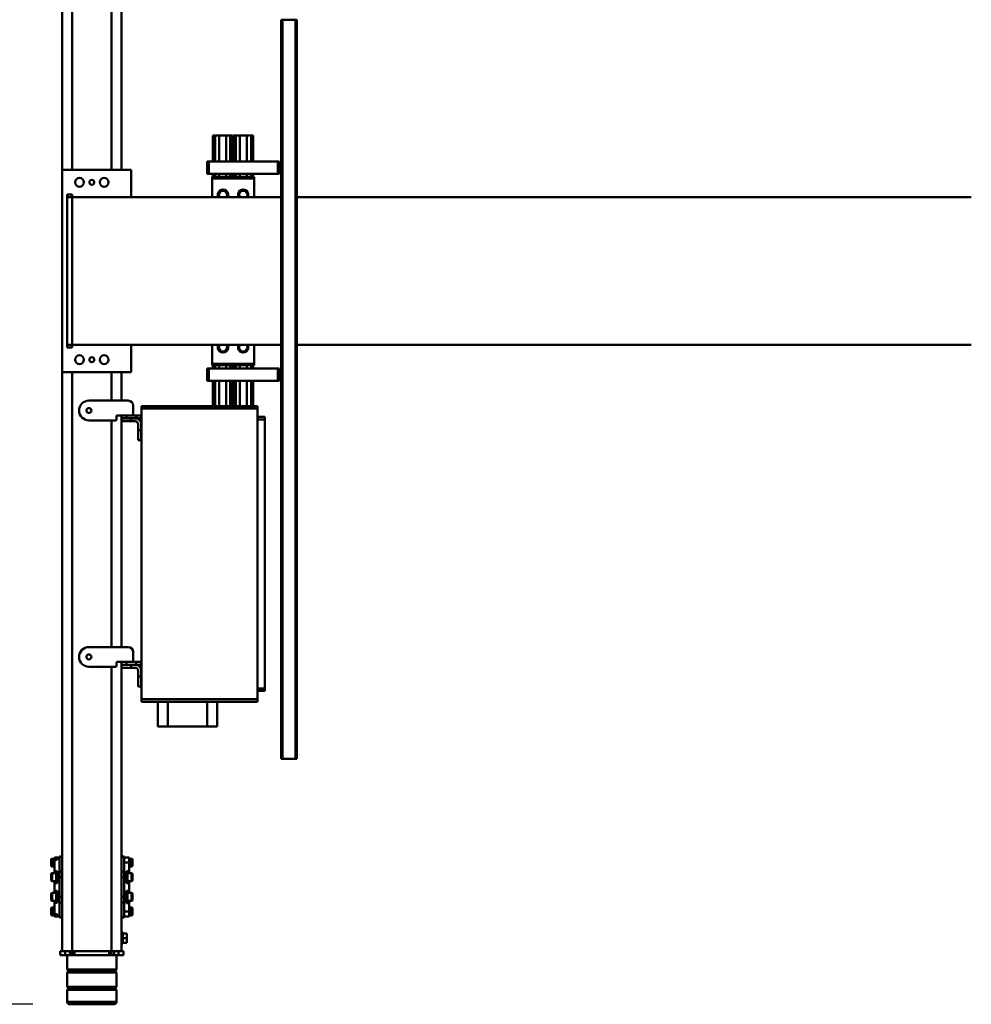
# Model space of a CAD drawing. Units: millimetres. Extents: x 0 to 24042, y 0 to 16800.
# Drawn here: x 2552 to 4482, y 1874 to 3872 of the extents above; entities that cross this region are included whole.
import ezdxf

# ---------------------------------------------------------------- set-up
doc = ezdxf.new("R2010")
doc.units = ezdxf.units.MM
doc.header["$MEASUREMENT"] = 0
doc.layers.add('(1) Shape lines', color=7, linetype='Continuous', lineweight=35)
doc.layers.add('(6) Dimensions', color=7, linetype='Continuous', lineweight=35)
doc.styles.add('Arial', font='ARIAL.TTF')
doc.dimstyles.new('Vertex Style', dxfattribs={"dimscale": 40, "dimtxt": 0.18, "dimasz": 3.6, "dimexe": 1.8, "dimexo": 0.0625, "dimgap": 1.7, "dimtad": 1, "dimdec": 1, "dimdsep": 46, "dimtxsty": 'Arial', "dimblk1": 'CLOSED', "dimblk2": 'CLOSED', "dimsah": 1, "dimcen": 0.09, "dimdle": 1.8, "dimclrd": 9, "dimclre": 9, "dimadec": 1, "dimazin": 2, "dimtfac": 0.65, "dimtdec": 4, "dimtmove": 0, "dimatfit": 3, "dimfxl": 0, "dimtolj": 1, "dimtzin": 0, "dimlwd": 25, "dimlwe": 25, "dimarcsym": 0})

# ---------------------------------------------------------------- blocks, each defined once
blk = doc.blocks.new('_Closed')
at = {"color": 0, "linetype": 'ByBlock', "lineweight": -2}
for p, q in [((-1, 0.166667), (0, 0)), ((-1, 0.166667), (-1, -0.166667)), ((0, 0), (-1, -0.166667)), ((0, 0), (-1, 0))]:
    blk.add_line(p, q, dxfattribs=at)
blk = doc.blocks.new('*D2270')
at = {"layer": '(6) Dimensions', "color": 9, "lineweight": 25}
for p, q in [((2578.1, 4850), (1638.1, 4850)), ((1710.1, 4706), (1710.1, 2018)), ((2578.1, 1874), (1638.1, 1874))]:
    blk.add_line(p, q, dxfattribs=at)
at = {"layer": 'Defpoints', "color": 0}
for p in [(2698.1, 4850), (1710.1, 1874), (2698.1, 1874)]:
    blk.add_point(p, dxfattribs=at)
at = {"layer": '(6) Dimensions', "color": 9, "lineweight": 25, "xscale": 144, "yscale": 144, "zscale": 144}
for p, rotation in [((1710.1, 4850), 89.99999999999999), ((1710.1, 1874), 270)]:
    blk.add_blockref('_Closed', p, dxfattribs=dict(at, rotation=rotation))
at = {"layer": '(6) Dimensions', "color": 0, "lineweight": 35, "insert": (1577.4, 3362), "char_height": 140, "attachment_point": 5, "rotation": 90, "style": 'Arial'}
blk.add_mtext('\\A1;2976', dxfattribs=at)
blk = doc.blocks.new('*D2271')
at = {"layer": '(6) Dimensions', "color": 9, "lineweight": 25}
for p, q in [((2495.6, 4612), (2055.6, 4612)), ((2127.6, 4468), (2127.6, 2256)), ((2510.6, 2112), (2055.6, 2112))]:
    blk.add_line(p, q, dxfattribs=at)
at = {"layer": 'Defpoints', "color": 0}
for p in [(2615.6, 4612), (2127.6, 2112), (2630.6, 2112)]:
    blk.add_point(p, dxfattribs=at)
at = {"layer": '(6) Dimensions', "color": 9, "lineweight": 25, "xscale": 144, "yscale": 144, "zscale": 144}
for p, rotation in [((2127.6, 4612), 89.99999999999999), ((2127.6, 2112), 270)]:
    blk.add_blockref('_Closed', p, dxfattribs=dict(at, rotation=rotation))
at = {"layer": '(6) Dimensions', "color": 0, "lineweight": 35, "insert": (1994.9, 3362), "char_height": 140, "attachment_point": 5, "rotation": 90, "style": 'Arial'}
blk.add_mtext('\\A1;2500', dxfattribs=at)
blk = doc.blocks.new('MACRO_9_057dbc3d-2451-41e4-a636-e4cf28946735')
at = {"layer": '(1) Shape lines', "color": 7, "linetype": 'Continuous', "lineweight": 50, "ltscale": 120}
for p, q in [((11081.9, 1208.7), (11081.9, 1233)), ((11181.9, 1233), (11181.9, 1208.7)), ((11081.9, 1208.7), (11181.9, 1208.7)), ((11083.9, 1206.7), (11081.9, 1208.7)), ((11081.9, 1202.7), (11083.9, 1204.7)), ((11081.9, 1202.7), (11181.9, 1202.7)), ((11081.9, 1173.3), (11081.9, 1202.7)), ((11083.9, 1206.7), (11179.9, 1206.7)), ((11083.9, 1204.7), (11083.9, 1206.7)), ((11083.9, 1204.7), (11179.9, 1204.7)), ((11181.9, 1208.7), (11179.9, 1206.7)), ((11179.9, 1206.7), (11179.9, 1204.7)), ((11179.9, 1204.7), (11181.9, 1202.7)), ((11181.9, 1202.7), (11181.9, 1173.3)), ((11081.9, 1173.3), (11181.9, 1173.3)), ((11083.9, 1171.3), (11081.9, 1173.3)), ((11081.9, 1167.3), (11083.9, 1169.3)), ((11081.9, 1167.3), (11181.9, 1167.3)), ((11081.9, 1138), (11081.9, 1167.3)), ((11083.9, 1171.3), (11179.9, 1171.3)), ((11083.9, 1169.3), (11083.9, 1171.3)), ((11083.9, 1169.3), (11179.9, 1169.3)), ((11181.9, 1173.3), (11179.9, 1171.3)), ((11179.9, 1171.3), (11179.9, 1169.3)), ((11179.9, 1169.3), (11181.9, 1167.3)), ((11181.9, 1167.3), (11181.9, 1138)), ((11067.9, 1130), (11067.9, 1138)), ((11067.9, 1138), (11077.9, 1138)), ((11077.9, 1130), (11067.9, 1130)), ((11071.9, 1130), (11071.9, 555)), ((11077.9, 1130), (11077.9, 1138)), ((11077.9, 1138), (11086.9, 1138)), ((11086.9, 1130), (11077.9, 1130)), ((11086.9, 1130), (11086.9, 1138)), ((11086.9, 1138), (11091.9, 1138)), ((11091.9, 1130), (11086.9, 1130)), ((11091.9, 1130), (11091.9, 1138)), ((11091.9, 1138), (11096.9, 1138)), ((11091.9, 1130), (11171.9, 1130)), ((11091.9, 1130), (11091.9, 553)), ((11096.9, 1130), (11096.9, 1138)), ((11096.9, 1138), (11166.9, 1138)), ((11166.9, 1130), (11166.9, 1138)), ((11166.9, 1138), (11171.9, 1138)), ((11171.9, 1130), (11171.9, 1138)), ((11171.9, 1138), (11176.9, 1138)), ((11176.9, 1130), (11171.9, 1130)), ((11171.9, 1130), (11171.9, -45)), ((11176.9, 1130), (11176.9, 1138)), ((11176.9, 1138), (11185.9, 1138)), ((11185.9, 1130), (11176.9, 1130)), ((11185.9, 1130), (11185.9, 1138)), ((11185.9, 1138), (11195.9, 1138)), ((11195.9, 1130), (11185.9, 1130)), ((11191.9, 1130), (11191.9, -45)), ((11195.9, 1130), (11195.9, 1138)), ((11060.9, 1113.5), (11060.9, 1104)), ((11068.9, 1113.5), (11060.9, 1113.5)), ((11068.9, 1104), (11060.9, 1104)), ((11060.9, 1104), (11060.9, 1094.5)), ((11068.9, 1115.5), (11068.9, 1115.5)), ((11068.9, 1115.5), (11071.9, 1115.5)), ((11068.9, 1115.5), (11071.9, 1115.5)), ((11068.9, 1094.5), (11060.9, 1094.5)), ((11068.9, 1092.5), (11068.9, 1092.5)), ((11071.9, 1092.5), (11068.9, 1092.5)), ((11071.9, 1092.5), (11068.9, 1092.5)), ((11066.4, 1060), (11056.4, 1060)), ((11056.4, 1060), (11056.4, 1050)), ((11066.4, 1062.1), (11071.9, 1062.1)), ((11066.4, 1061.1), (11066.4, 1061.1)), ((11066.4, 1061), (11066.4, 1060)), ((11071.9, 1061), (11066.4, 1061)), ((11066.4, 1060), (11066.4, 1050)), ((11191.9, 1062.1), (11197.4, 1062.1)), ((11191.9, 1061), (11197.4, 1061)), ((11197.4, 1061.1), (11197.4, 1061.1)), ((11197.4, 1061), (11197.4, 1031.4)), ((11197.4, 1060), (11202.4, 1060)), ((11197.4, 1059.1), (11202.4, 1059.1)), ((11202.4, 1060), (11207.4, 1060)), ((11202.4, 1059.1), (11202.4, 1060)), ((11202.4, 1060), (11204.4, 1060)), ((11202.4, 1055.4), (11202.4, 1059.1)), ((11204.4, 1059.9), (11204.4, 1055.5)), ((11207.4, 1060), (11207.4, 1057.5)), ((11049.4, 1055.5), (11049.4, 1043.5)), ((11051.4, 1041.5), (11051.4, 1057.5)), ((11051.4, 1057.5), (11056.4, 1057.5)), ((11056.4, 1041.5), (11051.4, 1041.5)), ((11056.4, 1050), (11056.4, 1032.5)), ((11066.4, 1050), (11056.4, 1050)), ((11066.4, 1026.6), (11066.4, 1050)), ((11207.4, 1055.4), (11202.4, 1055.4)), ((11204.4, 1057.5), (11212.4, 1057.5)), ((11207.4, 1032.4), (11207.4, 1055.4)), ((11212.4, 1041.5), (11207.4, 1041.5)), ((11212.4, 1057.5), (11212.4, 1041.5)), ((11214.4, 1043.5), (11214.4, 1055.5)), ((11049.4, 1026), (11049.4, 1014)), ((11049.4, 1014), (11049.4, 1026)), ((11051.4, 1012), (11051.4, 1028)), ((11051.4, 1028), (11059.4, 1028)), ((11056.4, 1028), (11056.4, 1032.5)), ((11056.4, 1032.5), (11061.4, 1032.5)), ((11059.4, 1030.5), (11059.4, 1009.5)), ((11059.4, 1030.5), (11061.4, 1030.5)), ((11061.4, 1032.5), (11061.4, 1020)), ((11061.4, 1020), (11061.4, 1007.5)), ((11071.9, 1031.4), (11066.4, 1031.4)), ((11066.4, 1026.7), (11066.4, 1020)), ((11066.4, 1020), (11066.4, 980)), ((11071.9, 1020), (11066.4, 1020)), ((11191.9, 1031.4), (11197.4, 1031.4)), ((11191.9, 1020), (11197.4, 1020)), ((11197.4, 1031.4), (11197.4, 1020)), ((11197.4, 1029.6), (11202.4, 1029.6)), ((11197.4, 1020.5), (11202.4, 1020.5)), ((11197.4, 1020), (11197.4, 980)), ((11202.4, 1032.4), (11207.4, 1032.4)), ((11202.4, 1029.6), (11202.4, 1032.4)), ((11202.4, 1030.5), (11204.4, 1030.5)), ((11202.4, 1020.5), (11202.4, 1029.6)), ((11202.4, 1020), (11202.4, 1020.5)), ((11202.4, 1007.5), (11202.4, 1020)), ((11204.4, 1030.5), (11204.4, 1009.5)), ((11204.4, 1028), (11212.4, 1028)), ((11207.4, 1032.4), (11207.4, 1028)), ((11212.4, 1028), (11212.4, 1012)), ((11214.4, 1014), (11214.4, 1026)), ((11214.4, 1026), (11214.4, 1014)), ((11059.4, 1012), (11051.4, 1012)), ((11056.4, 1007.5), (11056.4, 1012)), ((11056.4, 1007.5), (11056.4, 992.5)), ((11061.4, 1007.5), (11056.4, 1007.5)), ((11061.4, 1009.5), (11059.4, 1009.5)), ((11204.4, 1009.5), (11202.4, 1009.5)), ((11207.4, 1007.5), (11202.4, 1007.5)), ((11212.4, 1012), (11204.4, 1012)), ((11207.4, 1011.9), (11207.4, 1007.5)), ((11207.4, 992.5), (11207.4, 1007.5)), ((11049.4, 986), (11049.4, 974)), ((11049.4, 974), (11049.4, 986)), ((11051.4, 972), (11051.4, 988)), ((11051.4, 988), (11059.4, 988)), ((11056.4, 988), (11056.4, 992.5)), ((11056.4, 992.5), (11061.4, 992.5)), ((11059.4, 990.5), (11061.4, 990.5)), ((11061.4, 992.5), (11061.4, 980)), ((11061.4, 980), (11061.4, 967.5)), ((11066.4, 980), (11066.4, 973.3)), ((11071.9, 980), (11066.4, 980)), ((11191.9, 980), (11197.4, 980)), ((11197.4, 980), (11197.4, 968.6)), ((11197.4, 979.5), (11202.4, 979.5)), ((11202.4, 992.5), (11207.4, 992.5)), ((11202.4, 980), (11202.4, 992.5)), ((11202.4, 990.5), (11204.4, 990.5)), ((11202.4, 979.5), (11202.4, 980)), ((11202.4, 970.4), (11202.4, 979.5)), ((11204.4, 988), (11212.4, 988)), ((11207.4, 992.5), (11207.4, 988)), ((11212.4, 988), (11212.4, 972)), ((11214.4, 974), (11214.4, 986)), ((11214.4, 986), (11214.4, 974)), ((11059.4, 972), (11051.4, 972)), ((11056.4, 967.5), (11056.4, 972)), ((11056.4, 967.5), (11056.4, 950)), ((11061.4, 967.5), (11056.4, 967.5)), ((11061.4, 969.5), (11059.4, 969.5)), ((11066.4, 950), (11066.4, 973.4)), ((11071.9, 968.6), (11066.4, 968.6)), ((11191.9, 968.6), (11197.4, 968.6)), ((11197.4, 970.4), (11202.4, 970.4)), ((11197.4, 968.6), (11197.4, 939)), ((11202.4, 967.6), (11202.4, 970.4)), ((11204.4, 969.5), (11202.4, 969.5)), ((11207.4, 967.6), (11202.4, 967.6)), ((11212.4, 972), (11204.4, 972)), ((11207.4, 972), (11207.4, 967.6)), ((11207.4, 944.6), (11207.4, 967.6)), ((11049.4, 956.5), (11049.4, 944.5)), ((11051.4, 942.5), (11051.4, 958.5)), ((11051.4, 958.5), (11056.4, 958.5)), ((11056.4, 942.5), (11051.4, 942.5)), ((11056.4, 950), (11056.4, 940)), ((11066.4, 950), (11056.4, 950)), ((11066.4, 940), (11056.4, 940)), ((11066.4, 940), (11066.4, 950)), ((11066.4, 940), (11066.4, 939)), ((11197.4, 940.9), (11202.4, 940.9)), ((11197.4, 940), (11202.4, 940)), ((11202.4, 944.6), (11207.4, 944.6)), ((11202.4, 940.9), (11202.4, 944.6)), ((11202.4, 940), (11202.4, 940.9)), ((11207.4, 940), (11202.4, 940)), ((11204.4, 940), (11202.4, 940)), ((11204.4, 944.5), (11204.4, 940)), ((11212.4, 942.5), (11204.4, 942.5)), ((11207.4, 958.5), (11212.4, 958.5)), ((11207.4, 942.5), (11207.4, 940)), ((11212.4, 958.5), (11212.4, 942.5)), ((11214.4, 944.5), (11214.4, 956.5)), ((11071.9, 939), (11066.4, 939)), ((11066.4, 938.9), (11066.4, 938.9)), ((11071.9, 937.9), (11066.4, 937.9)), ((11191.9, 939), (11197.4, 939)), ((11197.4, 937.9), (11191.9, 937.9)), ((11197.4, 938.9), (11197.4, 938.9)), ((10715.9, -760), (10715.9, 740)), ((10718.9, 740), (10715.9, 740)), ((10718.9, -760), (10718.9, 740)), ((10744.9, 740), (10718.9, 740)), ((10744.9, -760), (10744.9, 740)), ((10747.9, 740), (10744.9, 740)), ((10747.9, -760), (10747.9, 740)), ((10897.9, 674), (10877.9, 674)), ((10877.9, 674), (10877.9, 624)), ((10897.9, 624), (10897.9, 674)), ((10897.9, 674), (10977.9, 674)), ((10977.9, 674), (10977.9, 624)), ((10997.9, 674), (10977.9, 674)), ((10997.9, 624), (10997.9, 674)), ((10795.9, 619), (10795.9, 624)), ((11030.9, 624), (10795.9, 624)), ((11030.9, 624), (11030.9, 619)), ((10780.9, 597), (10780.9, 602)), ((10795.9, 602), (10780.9, 602)), ((10795.9, 29), (10795.9, 619)), ((11030.9, 619), (10795.9, 619)), ((11030.9, 619), (11030.9, 29)), ((10780.9, 51), (10780.9, 597)), ((10795.9, 597), (10780.9, 597)), ((11030.9, 580), (11031.9, 580)), ((11030.9, 580), (11031.9, 580)), ((11031.9, 593), (11031.9, 573)), ((11037.9, 593), (11031.9, 593)), ((11037.9, 573), (11037.9, 593)), ((11031.9, 568), (11030.9, 568)), ((11031.9, 568), (11030.9, 568)), ((11031.9, 573), (11031.9, 561)), ((11037.9, 573), (11031.9, 573)), ((11037.9, 573), (11037.9, 561)), ((11031.9, 542.9), (11031.9, 548.8)), ((11041.9, 548.8), (11031.9, 548.8)), ((11041.9, 542.9), (11031.9, 542.9)), ((11041.9, 542.9), (11041.9, 548.8)), ((11061.9, 548.8), (11041.9, 548.8)), ((11061.9, 542.9), (11041.9, 542.9)), ((11043.9, 555), (11051.9, 555)), ((11051.9, 549), (11043.9, 549)), ((11047.9, 523), (11047.9, 542.9)), ((11071.9, 555), (11051.9, 555)), ((11051.9, 555), (11051.9, 549)), ((11051.9, 549), (11071.9, 549)), ((11061.9, 542.9), (11061.9, 548.8)), ((11071.9, 548.8), (11061.9, 548.8)), ((11071.9, 542.9), (11061.9, 542.9)), ((11071.9, 549), (11071.9, 555)), ((11071.9, 549), (11071.9, 548.8)), ((11071.9, 542.9), (11071.9, 548.8)), ((11079.9, 542.9), (11071.9, 542.9)), ((11081.9, 551), (11081.9, 544.9)), ((11083.9, 553), (11138, 553)), ((11157.9, 532.9), (11157.9, 533.1)), ((11057.9, 513), (11138, 513)), ((11071.9, 513), (11071.9, 55)), ((11091.9, 513), (11091.9, 53)), ((11030.9, 80), (11031.9, 80)), ((11030.9, 80), (11031.9, 80)), ((11031.9, 93), (11031.9, 73)), ((11037.9, 93), (11031.9, 93)), ((11037.9, 93), (11037.9, 73)), ((11031.9, 68), (11030.9, 68)), ((11031.9, 68), (11030.9, 68)), ((11031.9, 73), (11031.9, 61)), ((11037.9, 73), (11031.9, 73)), ((11037.9, 73), (11037.9, 61)), ((10795.9, 51), (10780.9, 51)), ((10780.9, 46), (10780.9, 51)), ((10795.9, 46), (10780.9, 46)), ((11031.9, 42.9), (11031.9, 48.8)), ((11041.9, 48.8), (11031.9, 48.8)), ((11041.9, 42.9), (11031.9, 42.9)), ((11061.9, 48.8), (11041.9, 48.8)), ((11041.9, 42.9), (11041.9, 48.8)), ((11061.9, 42.9), (11041.9, 42.9)), ((11043.9, 55), (11051.9, 55)), ((11051.9, 49), (11043.9, 49)), ((11047.9, 23), (11047.9, 42.9)), ((11051.9, 55), (11051.9, 49)), ((11071.9, 55), (11051.9, 55)), ((11051.9, 49), (11071.9, 49)), ((11061.9, 42.9), (11061.9, 48.8)), ((11071.9, 48.8), (11061.9, 48.8)), ((11061.9, 42.9), (11071.9, 42.9)), ((11071.9, 49), (11071.9, 55)), ((11071.9, 49), (11071.9, 48.8)), ((11071.9, 42.9), (11071.9, 48.8)), ((11079.9, 42.9), (11071.9, 42.9)), ((11081.9, 51), (11081.9, 44.9)), ((11083.9, 53), (11138, 53)), ((10795.9, 24), (10795.9, 29)), ((11030.9, 29), (10795.9, 29)), ((11030.9, 24), (10795.9, 24)), ((10804.4, 24), (10804.4, -27.5)), ((10805.3, 24), (10805.3, -27.5)), ((10805.6, 24), (10805.6, -27.5)), ((10805.9, 24), (10805.9, -27.5)), ((10809, 24), (10809, -27.5)), ((10817.4, 24), (10817.4, -27.5)), ((10831.4, 24), (10831.4, -27.5)), ((10839.8, 24), (10839.8, -27.5)), ((10842.9, 24), (10842.9, -27.5)), ((10843.2, 24), (10843.2, -27.5)), ((10843.5, 24), (10843.5, -27.5)), ((10844.4, 24), (10844.4, -27.5)), ((10846.4, 24), (10846.4, -27.5)), ((10847.3, 24), (10847.3, -27.5)), ((10847.6, 24), (10847.6, -27.5)), ((10847.9, 24), (10847.9, -27.5)), ((10851, 24), (10851, -27.5)), ((10859.4, 24), (10859.4, -27.5)), ((10873.4, 24), (10873.4, -27.5)), ((10881.8, 24), (10881.8, -27.5)), ((10884.9, 24), (10884.9, -27.5)), ((10885.2, 24), (10885.2, -27.5)), ((10885.5, 24), (10885.5, -27.5)), ((10886.4, 24), (10886.4, -27.5)), ((11030.9, 24), (11030.9, 29)), ((11157.9, 32.9), (11157.9, 33.1)), ((11057.9, 13), (11138, 13)), ((11071.9, 13), (11071.9, -45)), ((11091.9, 13), (11091.9, -45)), ((10751.9, -52.5), (10751.9, -27.5)), ((10751.9, -27.5), (10754.9, -27.5)), ((10754.9, -52.5), (10754.9, -27.5)), ((10754.9, -27.5), (10894.9, -27.5)), ((10894.9, -27.5), (10897.9, -27.5)), ((10894.9, -52.5), (10894.9, -27.5)), ((10897.9, -52.5), (10897.9, -27.5)), ((10754.9, -52.5), (10751.9, -52.5)), ((10754.9, -52.5), (10894.9, -52.5)), ((10802.9, -58.7), (10887.9, -58.7)), ((10802.9, -62), (10802.9, -58.7)), ((10804.4, -52.5), (10804.4, -58.7)), ((10805.3, -52.5), (10805.3, -58.7)), ((10805.6, -52.5), (10805.6, -58.7)), ((10805.9, -52.5), (10805.9, -58.7)), ((10809, -52.5), (10809, -58.7)), ((10817.4, -52.5), (10817.4, -58.7)), ((10831.4, -52.5), (10831.4, -58.7)), ((10839.8, -52.5), (10839.8, -58.7)), ((10842.9, -52.5), (10842.9, -58.7)), ((10843.2, -52.5), (10843.2, -58.7)), ((10843.5, -52.5), (10843.5, -58.7)), ((10844.4, -52.5), (10844.4, -58.7)), ((10846.4, -52.5), (10846.4, -58.7)), ((10847.3, -52.5), (10847.3, -58.7)), ((10847.6, -52.5), (10847.6, -58.7)), ((10847.9, -52.5), (10847.9, -58.7)), ((10851, -52.5), (10851, -58.7)), ((10859.4, -52.5), (10859.4, -58.7)), ((10873.4, -52.5), (10873.4, -58.7)), ((10881.8, -52.5), (10881.8, -58.7)), ((10884.9, -52.5), (10884.9, -58.7)), ((10885.2, -52.5), (10885.2, -58.7)), ((10885.5, -52.5), (10885.5, -58.7)), ((10886.4, -52.5), (10886.4, -58.7)), ((10887.9, -58.7), (10887.9, -62)), ((10894.9, -52.5), (10897.9, -52.5)), ((11051.9, -100), (11051.9, -45)), ((11051.9, -45), (11191.9, -45)), ((11191.9, -45), (11191.9, -455)), ((10802.9, -62), (10887.9, -62)), ((10802.9, -100), (10802.9, -62)), ((10887.9, -62), (10887.9, -100)), ((10815.7, -95), (10820.3, -87)), ((10818.5, -100), (10815.7, -95)), ((10820.3, -87), (10829.5, -87)), ((10829.5, -87), (10834.1, -95)), ((10834.1, -95), (10831.3, -100)), ((10861.3, -87), (10856.7, -95)), ((10856.7, -95), (10859.5, -100)), ((10870.5, -87), (10861.3, -87)), ((10875.1, -95), (10870.5, -87)), ((10872.3, -100), (10875.1, -95)), ((11181.9, -95), (11171.9, -95)), ((11171.9, -95), (11171.9, -100)), ((11181.9, -100), (11181.9, -95)), ((9347.9, -100), (10715.9, -100)), ((10747.9, -100), (11171.9, -100)), ((11181.9, -100), (11171.9, -100)), ((11171.9, -100), (11171.9, -400)), ((11181.9, -100), (11181.9, -400)), ((10715.9, -400), (9347.9, -400)), ((11171.9, -400), (10747.9, -400)), ((10802.9, -400), (10802.9, -438)), ((10818.5, -400), (10815.7, -405)), ((10815.7, -405), (10820.3, -413)), ((10820.3, -413), (10829.5, -413)), ((10829.5, -413), (10834.1, -405)), ((10834.1, -405), (10831.3, -400)), ((10856.7, -405), (10859.5, -400)), ((10861.3, -413), (10856.7, -405)), ((10870.5, -413), (10861.3, -413)), ((10875.1, -405), (10870.5, -413)), ((10872.3, -400), (10875.1, -405)), ((10887.9, -438), (10887.9, -400)), ((11051.9, -455), (11051.9, -400)), ((11181.9, -400), (11171.9, -400)), ((11171.9, -400), (11171.9, -405)), ((11181.9, -405), (11171.9, -405)), ((11181.9, -400), (11181.9, -405)), ((10802.9, -438), (10887.9, -438)), ((10802.9, -438), (10802.9, -441.3)), ((10887.9, -441.3), (10887.9, -438)), ((10754.9, -447.5), (10751.9, -447.5)), ((10751.9, -447.5), (10751.9, -472.5)), ((10754.9, -447.5), (10754.9, -472.5)), ((10754.9, -447.5), (10894.9, -447.5)), ((10802.9, -441.3), (10887.9, -441.3)), ((10804.4, -441.3), (10804.4, -447.5)), ((10805.3, -441.3), (10805.3, -447.5)), ((10805.6, -441.3), (10805.6, -447.5)), ((10805.9, -441.3), (10805.9, -447.5)), ((10809, -441.3), (10809, -447.5)), ((10817.4, -441.3), (10817.4, -447.5)), ((10831.4, -441.3), (10831.4, -447.5)), ((10839.8, -441.3), (10839.8, -447.5)), ((10842.9, -441.3), (10842.9, -447.5)), ((10843.2, -441.3), (10843.2, -447.5)), ((10843.5, -441.3), (10843.5, -447.5)), ((10844.4, -441.3), (10844.4, -447.5)), ((10846.4, -441.3), (10846.4, -447.5)), ((10847.3, -441.3), (10847.3, -447.5)), ((10847.6, -441.3), (10847.6, -447.5)), ((10847.9, -441.3), (10847.9, -447.5)), ((10851, -441.3), (10851, -447.5)), ((10859.4, -441.3), (10859.4, -447.5)), ((10873.4, -441.3), (10873.4, -447.5)), ((10881.8, -441.3), (10881.8, -447.5)), ((10884.9, -441.3), (10884.9, -447.5)), ((10885.2, -441.3), (10885.2, -447.5)), ((10885.5, -441.3), (10885.5, -447.5)), ((10886.4, -441.3), (10886.4, -447.5)), ((10894.9, -447.5), (10897.9, -447.5)), ((10894.9, -447.5), (10894.9, -472.5)), ((10897.9, -447.5), (10897.9, -472.5)), ((11191.9, -455), (11051.9, -455)), ((11071.9, -455), (11071.9, -1592)), ((11091.9, -455), (11091.9, -1630)), ((11171.9, -455), (11171.9, -1630)), ((11191.9, -455), (11191.9, -1630)), ((10751.9, -472.5), (10754.9, -472.5)), ((10754.9, -472.5), (10894.9, -472.5)), ((10804.4, -472.5), (10804.4, -525)), ((10805.3, -472.5), (10805.3, -525)), ((10805.6, -472.5), (10805.6, -525)), ((10805.9, -472.5), (10805.9, -525)), ((10809, -472.5), (10809, -525)), ((10817.4, -472.5), (10817.4, -525)), ((10831.4, -472.5), (10831.4, -525)), ((10839.8, -472.5), (10839.8, -525)), ((10842.9, -472.5), (10842.9, -525)), ((10843.2, -472.5), (10843.2, -525)), ((10843.5, -472.5), (10843.5, -525)), ((10844.4, -472.5), (10844.4, -525)), ((10846.4, -472.5), (10846.4, -525)), ((10847.3, -472.5), (10847.3, -525)), ((10847.6, -472.5), (10847.6, -525)), ((10847.9, -472.5), (10847.9, -525)), ((10851, -472.5), (10851, -525)), ((10859.4, -472.5), (10859.4, -525)), ((10873.4, -472.5), (10873.4, -525)), ((10881.8, -472.5), (10881.8, -525)), ((10884.9, -472.5), (10884.9, -525)), ((10885.2, -472.5), (10885.2, -525)), ((10885.5, -472.5), (10885.5, -525)), ((10886.4, -472.5), (10886.4, -525)), ((10894.9, -472.5), (10897.9, -472.5)), ((10804.4, -525), (10805.3, -525)), ((10805.3, -525), (10805.6, -525)), ((10805.6, -525), (10805.9, -525)), ((10805.9, -525), (10809, -525)), ((10809, -525), (10817.4, -525)), ((10817.4, -525), (10831.4, -525)), ((10831.4, -525), (10839.8, -525)), ((10839.8, -525), (10842.9, -525)), ((10842.9, -525), (10843.2, -525)), ((10843.2, -525), (10843.5, -525)), ((10843.5, -525), (10844.4, -525)), ((10847.3, -525), (10846.4, -525)), ((10847.6, -525), (10847.3, -525)), ((10847.9, -525), (10847.6, -525)), ((10851, -525), (10847.9, -525)), ((10859.4, -525), (10851, -525)), ((10873.4, -525), (10859.4, -525)), ((10881.8, -525), (10873.4, -525)), ((10884.9, -525), (10881.8, -525)), ((10885.2, -525), (10884.9, -525)), ((10885.5, -525), (10885.2, -525)), ((10886.4, -525), (10885.5, -525)), ((10715.9, -760), (10718.9, -760)), ((10744.9, -760), (10718.9, -760)), ((10744.9, -760), (10747.9, -760))]:
    blk.add_line(p, q, dxfattribs=at)
for points in [[(11081.9, 1233), (11181.9, 1233), (11181.9, 1233)], [(11176.9, 1238), (11176.9, 1238), (11086.9, 1238)], [(11068.9, 1115.4), (11068.9, 1092.5), (11068.9, 1092.6)], [(11066.4, 1062.1), (11066.4, 1062.1), (11066.4, 1061)], [(11197.4, 1062.1), (11197.4, 1062.1), (11197.4, 1061)], [(11059.4, 990.4), (11059.4, 990.5), (11059.4, 969.6)], [(11204.4, 990.4), (11204.4, 990.5), (11204.4, 969.6)], [(11066.4, 939), (11066.4, 937.9), (11066.4, 937.9)], [(11197.4, 939), (11197.4, 937.9), (11197.4, 937.9)]]:
    blk.add_lwpolyline(points, dxfattribs=at)
for centre, radius in [((11137.9, 533), 5), ((11137.9, 33), 5), ((11106.9, -70), 9), ((11131.9, -70), 5), ((11156.9, -70), 9), ((11106.9, -430), 9), ((11131.9, -430), 5), ((11156.9, -430), 9)]:
    blk.add_circle(centre, radius, dxfattribs=at)
for centre, radius, start, end in [((11086.9, 1233), 5, 90, 180), ((11176.9, 1233), 5, 0, 90), ((11051.4, 1055.5), 2, 90, 180), ((11051.4, 1043.5), 2, 180, 270), ((11212.4, 1055.5), 2, 0, 90), ((11212.4, 1043.5), 2, 270, 0), ((11051.4, 1026), 2, 90, 180), ((11212.4, 1026), 2, 0, 90), ((11051.4, 1014), 2, 180, 270), ((11212.4, 1014), 2, 270, 0), ((11051.4, 986), 2, 90, 180), ((11212.4, 986), 2, 0, 90), ((11051.4, 974), 2, 180, 270), ((11212.4, 974), 2, 270, 0), ((11051.4, 956.5), 2, 90, 180), ((11051.4, 944.5), 2, 180, 270), ((11212.4, 956.5), 2, 0, 90), ((11212.4, 944.5), 2, 270, 0), ((11043.9, 561), 12, 180, 270), ((11043.9, 561), 6, 180, 270), ((11079.9, 544.9), 2, 270, 0), ((11083.9, 551), 2, 90, 180), ((11138, 533.1), 19.9, 0, 90), ((11057.9, 523), 10, 180, 270), ((11138, 532.9), 19.9, 270, 0), ((11043.9, 61), 12, 180, 270), ((11043.9, 61), 6, 180, 270), ((11079.9, 44.9), 2, 270, 0), ((11083.9, 51), 2, 90, 180), ((11138, 33.1), 19.9, 0, 90), ((11057.9, 23), 10, 180, 270), ((11138, 32.9), 19.9, 270, 0), ((10824.9, -95), 10.5, 331.336, 208.7045), ((10865.9, -95), 10.5, 331.2955, 208.664), ((10824.9, -405), 10.5, 151.2955, 28.664), ((10865.9, -405), 10.5, 151.336, 28.7045)]:
    blk.add_arc(centre, radius, start, end, dxfattribs=at)

msp = doc.modelspace()

# ---------------------------------------------------------------- block references
at = {"color": 7, "linetype": 'ByBlock', "rotation": 180}
msp.add_blockref('MACRO_9_057dbc3d-2451-41e4-a636-e4cf28946735', (13830, 3112), dxfattribs=at)

# ---------------------------------------------------------------- dimensions: what is measured, and where the dimension line sits
at = {"layer": '(6) Dimensions', "color": 7, "lineweight": 35}
for base, p1, p2, picture, middle in [((1710.1, 1874), (2698.1, 4850), (2698.1, 1874), '*D2270', (1710.1, 3362)), ((2127.6, 2112), (2615.6, 4612), (2630.6, 2112), '*D2271', (2127.6, 3362))]:
    dim = msp.add_linear_dim(base=base, p1=p1, p2=p2, angle=90, dimstyle='Vertex Style', override={"dimtxt": 3.5, "dimexo": 3, "dimgap": 1.53125, "dimdec": 0, "dimtxsty": 'Arial', "dimcen": 0}, dxfattribs=at)
    dim.commit()
    dim.dimension.update_dxf_attribs({"geometry": picture, "text_midpoint": middle, "dimtype": 160})

doc.saveas('drawing.dxf')
